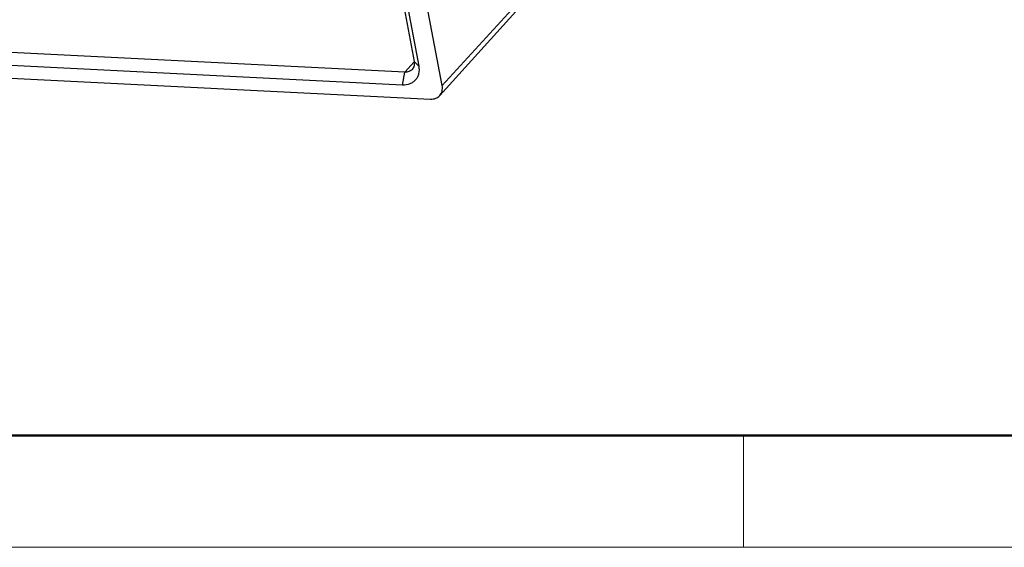
# Model space of a CAD drawing. Units: inches. Extents: x 8357 to 8654, y -2949 to -2739.
# Drawn here: x 8383 to 8414, y -2949 to -2932 of the extents above; entities that cross this region are included whole.
import ezdxf

# ---------------------------------------------------------------- set-up
doc = ezdxf.new("R2010")
doc.units = ezdxf.units.IN
doc.header["$LTSCALE"] = 6
doc.layers.get('0').update_dxf_attribs({"lineweight": 30})
doc.layers.add('图框', color=7, linetype='Continuous', lineweight=20)

msp = doc.modelspace()

# ---------------------------------------------------------------- linework, layer by layer
for p, q in [((8410.154, -2919.492), (8396.624, -2934.307)), ((8396.547, -2934.621), (8409.819, -2919.967)), ((8394.201, -2925.374), (8395.744, -2933.548)), ((8394.345, -2925.524), (8395.888, -2933.699)), ((8396.624, -2934.307), (8396.146, -2931.775)), ((8395.453, -2933.886), (8374.38, -2932.837)), ((8395.38, -2934.289), (8374.306, -2933.241)), ((8373.576, -2933.6), (8396.26, -2934.729)), ((8395.453, -2933.886), (8395.745, -2933.564)), ((8395.888, -2933.699), (8395.744, -2933.548)), ((8395.38, -2934.289), (8395.453, -2933.886))]:
    msp.add_line(p, q)
for points, knots in [([(8395.888, -2933.699), (8395.903, -2933.776), (8395.904, -2933.896), (8395.853, -2934.04), (8395.792, -2934.132), (8395.71, -2934.206), (8395.575, -2934.277), (8395.457, -2934.293), (8395.38, -2934.289)], [0, 0, 0, 0, 0.259657, 0.382139, 0.501725, 0.621033, 0.742744, 1, 1, 1, 1]), ([(8395.683, -2933.799), (8395.656, -2933.829), (8395.583, -2933.877), (8395.497, -2933.888), (8395.453, -2933.886)], [0, 0, 0, 0, 0.481921, 1, 1, 1, 1]), ([(8395.744, -2933.548), (8395.753, -2933.593), (8395.753, -2933.664), (8395.722, -2933.748), (8395.697, -2933.783), (8395.683, -2933.799)], [0, 0, 0, 0, 0.517595, 0.761586, 1, 1, 1, 1]), ([(8396.547, -2934.621), (8396.565, -2934.601), (8396.596, -2934.557), (8396.635, -2934.452), (8396.635, -2934.364), (8396.624, -2934.307)], [0, 0, 0, 0, 0.238409, 0.482393, 1, 1, 1, 1]), ([(8396.26, -2934.729), (8396.315, -2934.732), (8396.397, -2934.721), (8396.491, -2934.673), (8396.53, -2934.639), (8396.547, -2934.621)], [0, 0, 0, 0, 0.516322, 0.760725, 1, 1, 1, 1])]:
    msp.add_open_spline(points, degree=3, knots=knots)
at = {"layer": '图框', "lineweight": 50}
msp.add_line((8359.985, -2945.283), (8650.059, -2945.283), dxfattribs=at)
at = {"layer": '图框', "color": 6}
msp.add_line((8406.078, -2945.283), (8406.078, -2948.783), dxfattribs=at)
at = {"layer": '图框', "color": 1, "lineweight": 18}
msp.add_line((8356.543, -2948.783), (8653.542, -2948.783), dxfattribs=at)

doc.saveas('drawing.dxf')
